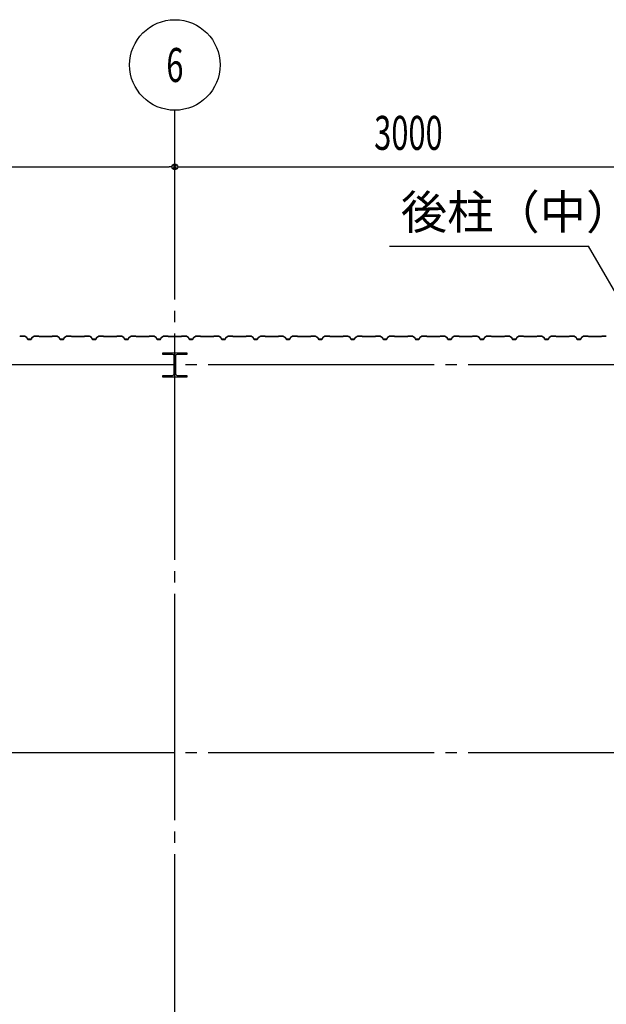
# Model space of a CAD drawing. Extents: x 2334 to 57690, y 901 to 40180.
# Drawn here: x 17282 to 20912, y 15771 to 21860 of the extents above; entities that cross this region are included whole.
import ezdxf
from ezdxf.enums import TextEntityAlignment as Align

# ---------------------------------------------------------------- set-up
doc = ezdxf.new("R2010")
doc.units = 0
doc.header["$LTSCALE"] = 70
doc.header["$MEASUREMENT"] = 0
doc.linetypes.add('1PL-20', pattern=[23, 20, -1, 1, -1])
doc.layers.get('0').update_dxf_attribs({"linetype": 'CONTINUOUS'})
for name, color, linetype in [('CENTER', 6, '1PL-20'), ('HIKIDASHI', 6, 'CONTINUOUS'), ('SIDING800', 3, 'CONTINUOUS'), ('SUNPOU', 4, 'CONTINUOUS')]:
    doc.layers.add(name, color=color, linetype=linetype)
doc.styles.add('00', font='romans.shx', dxfattribs={"width": 0.666667, "bigfont": 'bigfont.shx'})
doc.styles.get("Standard").update_dxf_attribs({"font": 'SIMPLEX.shx', "width": 0.67, "bigfont": 'EXTFONT.shx'})

msp = doc.modelspace()

# ---------------------------------------------------------------- linework, layer by layer
for p, q in [((18167.5, 19790.4), (18167.5, 19800.4)), ((18167.5, 19800.4), (18317.5, 19800.4)), ((18317.5, 19800.4), (18317.5, 19790.4)), ((18228, 19790.4), (18167.5, 19790.4)), ((18239, 19671.4), (18239, 19779.4)), ((18246, 19779.4), (18246, 19671.4)), ((18317.5, 19790.4), (18257, 19790.4)), ((18167.5, 19660.4), (18228, 19660.4)), ((18167.5, 19650.4), (18167.5, 19660.4)), ((18317.5, 19650.4), (18167.5, 19650.4)), ((18257, 19660.4), (18317.5, 19660.4)), ((18317.5, 19660.4), (18317.5, 19650.4))]:
    msp.add_line(p, q)
for centre, start, end in [((18228, 19779.4), 0, 90), ((18257, 19779.4), 90, 180), ((18228, 19671.4), 270, 0), ((18257, 19671.4), 180, 270)]:
    msp.add_arc(centre, 11, start, end)
at = {"layer": 'CENTER'}
for p, q in [((18242.5, 12079.4), (18242.5, 21300.4)), ((27897.5, 19725.4), (2434.5, 19725.4)), ((27897.5, 17325.4), (2434.5, 17325.4))]:
    msp.add_line(p, q, dxfattribs=at)
at = {"layer": 'HIKIDASHI'}
for p in [(19570.9, 20460.4), (21051.6, 20029.6)]:
    msp.add_line(p, (20802.9, 20460.4), dxfattribs=at)
at = {"layer": 'SIDING800'}
for p, q in [((17284.1, 19903), (17282.8, 19901.7)), ((17283.1, 19901.4), (17284.4, 19902.7)), ((17312.4, 19903.4), (17285.1, 19903.4)), ((17285.1, 19903), (17312.4, 19903)), ((17313.4, 19902.8), (17326, 19895.5)), ((17326.2, 19895.8), (17313.6, 19903.1)), ((17326.8, 19894.4), (17330.3, 19885)), ((17330.6, 19885.2), (17327.2, 19894.6)), ((17342.5, 19883.8), (17332.5, 19883.8)), ((17332.5, 19883.4), (17342.5, 19883.4)), ((17352.5, 19883.8), (17342.5, 19883.8)), ((17342.5, 19883.4), (17352.5, 19883.4)), ((17357.8, 19894.6), (17354.4, 19885.2)), ((17354.7, 19885), (17358.2, 19894.4)), ((17371.4, 19903.1), (17358.8, 19895.8)), ((17359, 19895.5), (17371.6, 19902.8)), ((17399.9, 19903.4), (17372.6, 19903.4)), ((17372.6, 19903), (17399.9, 19903)), ((17400.6, 19902.7), (17401.9, 19901.4)), ((17402.2, 19901.7), (17400.9, 19903)), ((17442.5, 19901.4), (17402.9, 19901.4)), ((17402.9, 19901), (17442.5, 19901)), ((17482.1, 19901.4), (17442.5, 19901.4)), ((17442.5, 19901), (17482.1, 19901)), ((17484.1, 19903), (17482.8, 19901.7)), ((17483.1, 19901.4), (17484.4, 19902.7)), ((17512.4, 19903.4), (17485.1, 19903.4)), ((17485.1, 19903), (17512.4, 19903)), ((17513.4, 19902.8), (17526, 19895.5)), ((17526.2, 19895.8), (17513.6, 19903.1)), ((17526.8, 19894.4), (17530.3, 19885)), ((17530.6, 19885.2), (17527.2, 19894.6)), ((17552.5, 19883.8), (17532.5, 19883.8)), ((17532.5, 19883.4), (17552.5, 19883.4)), ((17557.8, 19894.6), (17554.4, 19885.2)), ((17554.7, 19885), (17558.2, 19894.4)), ((17571.4, 19903.1), (17558.8, 19895.8)), ((17559, 19895.5), (17571.6, 19902.8)), ((17599.9, 19903.4), (17572.6, 19903.4)), ((17572.6, 19903), (17599.9, 19903)), ((17600.6, 19902.7), (17601.9, 19901.4)), ((17602.2, 19901.7), (17600.9, 19903)), ((17682.1, 19901.4), (17602.9, 19901.4)), ((17602.9, 19901), (17682.1, 19901)), ((17684.1, 19903), (17682.8, 19901.7)), ((17683.1, 19901.4), (17684.4, 19902.7)), ((17712.4, 19903.4), (17685.1, 19903.4)), ((17685.1, 19903), (17712.4, 19903)), ((17713.3, 19902.8), (17726, 19896)), ((17726.2, 19896.4), (17713.5, 19903.2)), ((17718.4, 19899.8), (17726.3, 19895.2)), ((17726.5, 19895.5), (17718.6, 19900.1)), ((17722.7, 19898.1), (17718.8, 19900.4)), ((17722.5, 19897.8), (17722.7, 19898.1)), ((17726.9, 19894.9), (17730.2, 19885.6)), ((17727.2, 19894.1), (17730.5, 19885)), ((17730.5, 19885.7), (17727.3, 19895)), ((17730.9, 19885.2), (17727.5, 19894.3)), ((17748, 19884.3), (17732.4, 19884.3)), ((17732.4, 19883.9), (17748.4, 19883.9)), ((17752.7, 19883.8), (17732.7, 19883.8)), ((17732.7, 19883.4), (17752.7, 19883.4)), ((17751.6, 19883.9), (17752, 19883.9)), ((17758, 19894.6), (17754.6, 19885.2)), ((17754.9, 19885), (17758.4, 19894.4)), ((17771.7, 19903.1), (17759.1, 19895.8)), ((17759.3, 19895.5), (17771.9, 19902.8)), ((17799.7, 19903.4), (17772.9, 19903.4)), ((17772.9, 19903), (17799.7, 19903)), ((17800.4, 19902.7), (17801.7, 19901.4)), ((17802, 19901.7), (17800.7, 19903)), ((17842.5, 19901.4), (17802.7, 19901.4)), ((17802.7, 19901), (17842.5, 19901)), ((17882.1, 19901.4), (17842.5, 19901.4)), ((17842.5, 19901), (17882.1, 19901)), ((17884.1, 19903), (17882.8, 19901.7)), ((17883.1, 19901.4), (17884.4, 19902.7)), ((17912.4, 19903.4), (17885.1, 19903.4)), ((17885.1, 19903), (17912.4, 19903)), ((17913.4, 19902.8), (17926, 19895.5)), ((17926.2, 19895.8), (17913.6, 19903.1)), ((17926.8, 19894.4), (17930.3, 19885)), ((17930.6, 19885.2), (17927.2, 19894.6)), ((17942.5, 19883.8), (17932.5, 19883.8)), ((17932.5, 19883.4), (17942.5, 19883.4)), ((17952.5, 19883.8), (17942.5, 19883.8)), ((17942.5, 19883.4), (17952.5, 19883.4)), ((17957.8, 19894.6), (17954.4, 19885.2)), ((17954.7, 19885), (17958.2, 19894.4)), ((17971.4, 19903.1), (17958.8, 19895.8)), ((17959, 19895.5), (17971.6, 19902.8)), ((17999.9, 19903.4), (17972.6, 19903.4)), ((17972.6, 19903), (17999.9, 19903)), ((18000.6, 19902.7), (18001.9, 19901.4)), ((18002.2, 19901.7), (18000.9, 19903)), ((18042.5, 19901.4), (18002.9, 19901.4)), ((18002.9, 19901), (18042.5, 19901)), ((18082.1, 19901.4), (18042.5, 19901.4)), ((18042.5, 19901), (18082.1, 19901)), ((18084.1, 19903), (18082.8, 19901.7)), ((18083.1, 19901.4), (18084.4, 19902.7)), ((18112.4, 19903.4), (18085.1, 19903.4)), ((18085.1, 19903), (18112.4, 19903)), ((18113.4, 19902.8), (18126, 19895.5)), ((18126.2, 19895.8), (18113.6, 19903.1)), ((18126.8, 19894.4), (18130.3, 19885)), ((18130.6, 19885.2), (18127.2, 19894.6)), ((18142.5, 19883.8), (18132.5, 19883.8)), ((18132.5, 19883.4), (18142.5, 19883.4)), ((18152.5, 19883.8), (18142.5, 19883.8)), ((18142.5, 19883.4), (18152.5, 19883.4)), ((18157.8, 19894.6), (18154.4, 19885.2)), ((18154.7, 19885), (18158.2, 19894.4)), ((18171.4, 19903.1), (18158.8, 19895.8)), ((18159, 19895.5), (18171.6, 19902.8)), ((18199.9, 19903.4), (18172.6, 19903.4)), ((18172.6, 19903), (18199.9, 19903)), ((18200.6, 19902.7), (18201.9, 19901.4)), ((18202.2, 19901.7), (18200.9, 19903)), ((18242.5, 19901.4), (18202.9, 19901.4)), ((18202.9, 19901), (18242.5, 19901)), ((18282.1, 19901.4), (18242.5, 19901.4)), ((18242.5, 19901), (18282.1, 19901)), ((18284.1, 19903), (18282.8, 19901.7)), ((18283.1, 19901.4), (18284.4, 19902.7)), ((18312.4, 19903.4), (18285.1, 19903.4)), ((18285.1, 19903), (18312.4, 19903)), ((18313.4, 19902.8), (18326, 19895.5)), ((18326.2, 19895.8), (18313.6, 19903.1)), ((18326.8, 19894.4), (18330.3, 19885)), ((18330.6, 19885.2), (18327.2, 19894.6)), ((18352.5, 19883.8), (18332.5, 19883.8)), ((18332.5, 19883.4), (18352.5, 19883.4)), ((18357.8, 19894.6), (18354.4, 19885.2)), ((18354.7, 19885), (18358.2, 19894.4)), ((18371.4, 19903.1), (18358.8, 19895.8)), ((18359, 19895.5), (18371.6, 19902.8)), ((18399.9, 19903.4), (18372.6, 19903.4)), ((18372.6, 19903), (18399.9, 19903)), ((18400.6, 19902.7), (18401.9, 19901.4)), ((18402.2, 19901.7), (18400.9, 19903)), ((18482.1, 19901.4), (18402.9, 19901.4)), ((18402.9, 19901), (18482.1, 19901)), ((18484.1, 19903), (18482.8, 19901.7)), ((18483.1, 19901.4), (18484.4, 19902.7)), ((18512.4, 19903.4), (18485.1, 19903.4)), ((18485.1, 19903), (18512.4, 19903)), ((18513.3, 19902.8), (18526, 19896)), ((18526.2, 19896.4), (18513.5, 19903.2)), ((18518.4, 19899.8), (18526.3, 19895.2)), ((18526.5, 19895.5), (18518.6, 19900.1)), ((18522.7, 19898.1), (18518.8, 19900.4)), ((18522.5, 19897.8), (18522.7, 19898.1)), ((18526.9, 19894.9), (18530.2, 19885.6)), ((18527.2, 19894.1), (18530.5, 19885)), ((18530.5, 19885.7), (18527.3, 19895)), ((18530.9, 19885.2), (18527.5, 19894.3)), ((18548, 19884.3), (18532.4, 19884.3)), ((18532.4, 19883.9), (18548.4, 19883.9)), ((18552.7, 19883.8), (18532.7, 19883.8)), ((18532.7, 19883.4), (18552.7, 19883.4)), ((18551.6, 19883.9), (18552, 19883.9)), ((18558, 19894.6), (18554.6, 19885.2)), ((18554.9, 19885), (18558.4, 19894.4)), ((18571.7, 19903.1), (18559.1, 19895.8)), ((18559.3, 19895.5), (18571.9, 19902.8)), ((18599.7, 19903.4), (18572.9, 19903.4)), ((18572.9, 19903), (18599.7, 19903)), ((18600.4, 19902.7), (18601.7, 19901.4)), ((18602, 19901.7), (18600.7, 19903)), ((18642.5, 19901.4), (18602.7, 19901.4)), ((18602.7, 19901), (18642.5, 19901)), ((18682.1, 19901.4), (18642.5, 19901.4)), ((18642.5, 19901), (18682.1, 19901)), ((18684.1, 19903), (18682.8, 19901.7)), ((18683.1, 19901.4), (18684.4, 19902.7)), ((18712.4, 19903.4), (18685.1, 19903.4)), ((18685.1, 19903), (18712.4, 19903)), ((18713.4, 19902.8), (18726, 19895.5)), ((18726.2, 19895.8), (18713.6, 19903.1)), ((18726.8, 19894.4), (18730.3, 19885)), ((18730.6, 19885.2), (18727.2, 19894.6)), ((18742.5, 19883.8), (18732.5, 19883.8)), ((18732.5, 19883.4), (18742.5, 19883.4)), ((18752.5, 19883.8), (18742.5, 19883.8)), ((18742.5, 19883.4), (18752.5, 19883.4)), ((18757.8, 19894.6), (18754.4, 19885.2)), ((18754.7, 19885), (18758.2, 19894.4)), ((18771.4, 19903.1), (18758.8, 19895.8)), ((18759, 19895.5), (18771.6, 19902.8)), ((18799.9, 19903.4), (18772.6, 19903.4)), ((18772.6, 19903), (18799.9, 19903)), ((18800.6, 19902.7), (18801.9, 19901.4)), ((18802.2, 19901.7), (18800.9, 19903)), ((18842.5, 19901.4), (18802.9, 19901.4)), ((18802.9, 19901), (18842.5, 19901)), ((18882.1, 19901.4), (18842.5, 19901.4)), ((18842.5, 19901), (18882.1, 19901)), ((18884.1, 19903), (18882.8, 19901.7)), ((18883.1, 19901.4), (18884.4, 19902.7)), ((18912.4, 19903.4), (18885.1, 19903.4)), ((18885.1, 19903), (18912.4, 19903)), ((18913.4, 19902.8), (18926, 19895.5)), ((18926.2, 19895.8), (18913.6, 19903.1)), ((18926.8, 19894.4), (18930.3, 19885)), ((18930.6, 19885.2), (18927.2, 19894.6)), ((18942.5, 19883.8), (18932.5, 19883.8)), ((18932.5, 19883.4), (18942.5, 19883.4)), ((18952.5, 19883.8), (18942.5, 19883.8)), ((18942.5, 19883.4), (18952.5, 19883.4)), ((18957.8, 19894.6), (18954.4, 19885.2)), ((18954.7, 19885), (18958.2, 19894.4)), ((18971.4, 19903.1), (18958.8, 19895.8)), ((18959, 19895.5), (18971.6, 19902.8)), ((18999.9, 19903.4), (18972.6, 19903.4)), ((18972.6, 19903), (18999.9, 19903)), ((19000.6, 19902.7), (19001.9, 19901.4)), ((19002.2, 19901.7), (19000.9, 19903)), ((19042.5, 19901.4), (19002.9, 19901.4)), ((19002.9, 19901), (19042.5, 19901)), ((19082.1, 19901.4), (19042.5, 19901.4)), ((19042.5, 19901), (19082.1, 19901)), ((19084.1, 19903), (19082.8, 19901.7)), ((19083.1, 19901.4), (19084.4, 19902.7)), ((19112.4, 19903.4), (19085.1, 19903.4)), ((19085.1, 19903), (19112.4, 19903)), ((19113.4, 19902.8), (19126, 19895.5)), ((19126.2, 19895.8), (19113.6, 19903.1)), ((19126.8, 19894.4), (19130.3, 19885)), ((19130.6, 19885.2), (19127.2, 19894.6)), ((19152.5, 19883.8), (19132.5, 19883.8)), ((19132.5, 19883.4), (19152.5, 19883.4)), ((19157.8, 19894.6), (19154.4, 19885.2)), ((19154.7, 19885), (19158.2, 19894.4)), ((19171.4, 19903.1), (19158.8, 19895.8)), ((19159, 19895.5), (19171.6, 19902.8)), ((19199.9, 19903.4), (19172.6, 19903.4)), ((19172.6, 19903), (19199.9, 19903)), ((19200.6, 19902.7), (19201.9, 19901.4)), ((19202.2, 19901.7), (19200.9, 19903)), ((19282.1, 19901.4), (19202.9, 19901.4)), ((19202.9, 19901), (19282.1, 19901)), ((19284.1, 19903), (19282.8, 19901.7)), ((19283.1, 19901.4), (19284.4, 19902.7)), ((19312.4, 19903.4), (19285.1, 19903.4)), ((19285.1, 19903), (19312.4, 19903)), ((19313.3, 19902.8), (19326, 19896)), ((19326.2, 19896.4), (19313.5, 19903.2)), ((19318.4, 19899.8), (19326.3, 19895.2)), ((19326.5, 19895.5), (19318.6, 19900.1)), ((19322.7, 19898.1), (19318.8, 19900.4)), ((19322.5, 19897.8), (19322.7, 19898.1)), ((19326.9, 19894.9), (19330.2, 19885.6)), ((19327.2, 19894.1), (19330.5, 19885)), ((19330.5, 19885.7), (19327.3, 19895)), ((19330.9, 19885.2), (19327.5, 19894.3)), ((19348, 19884.3), (19332.4, 19884.3)), ((19332.4, 19883.9), (19348.4, 19883.9)), ((19352.7, 19883.8), (19332.7, 19883.8)), ((19332.7, 19883.4), (19352.7, 19883.4)), ((19351.6, 19883.9), (19352, 19883.9)), ((19358, 19894.6), (19354.6, 19885.2)), ((19354.9, 19885), (19358.4, 19894.4)), ((19371.7, 19903.1), (19359.1, 19895.8)), ((19359.3, 19895.5), (19371.9, 19902.8)), ((19399.7, 19903.4), (19372.9, 19903.4)), ((19372.9, 19903), (19399.7, 19903)), ((19400.4, 19902.7), (19401.7, 19901.4)), ((19402, 19901.7), (19400.7, 19903)), ((19442.5, 19901.4), (19402.7, 19901.4)), ((19402.7, 19901), (19442.5, 19901)), ((19482.1, 19901.4), (19442.5, 19901.4)), ((19442.5, 19901), (19482.1, 19901)), ((19484.1, 19903), (19482.8, 19901.7)), ((19483.1, 19901.4), (19484.4, 19902.7)), ((19512.4, 19903.4), (19485.1, 19903.4)), ((19485.1, 19903), (19512.4, 19903)), ((19513.4, 19902.8), (19526, 19895.5)), ((19526.2, 19895.8), (19513.6, 19903.1)), ((19526.8, 19894.4), (19530.3, 19885)), ((19530.6, 19885.2), (19527.2, 19894.6)), ((19542.5, 19883.8), (19532.5, 19883.8)), ((19532.5, 19883.4), (19542.5, 19883.4)), ((19552.5, 19883.8), (19542.5, 19883.8)), ((19542.5, 19883.4), (19552.5, 19883.4)), ((19557.8, 19894.6), (19554.4, 19885.2)), ((19554.7, 19885), (19558.2, 19894.4)), ((19571.4, 19903.1), (19558.8, 19895.8)), ((19559, 19895.5), (19571.6, 19902.8)), ((19599.9, 19903.4), (19572.6, 19903.4)), ((19572.6, 19903), (19599.9, 19903)), ((19600.6, 19902.7), (19601.9, 19901.4)), ((19602.2, 19901.7), (19600.9, 19903)), ((19642.5, 19901.4), (19602.9, 19901.4)), ((19602.9, 19901), (19642.5, 19901)), ((19682.1, 19901.4), (19642.5, 19901.4)), ((19642.5, 19901), (19682.1, 19901)), ((19684.1, 19903), (19682.8, 19901.7)), ((19683.1, 19901.4), (19684.4, 19902.7)), ((19712.4, 19903.4), (19685.1, 19903.4)), ((19685.1, 19903), (19712.4, 19903)), ((19713.4, 19902.8), (19726, 19895.5)), ((19726.2, 19895.8), (19713.6, 19903.1)), ((19726.8, 19894.4), (19730.3, 19885)), ((19730.6, 19885.2), (19727.2, 19894.6)), ((19742.5, 19883.8), (19732.5, 19883.8)), ((19732.5, 19883.4), (19742.5, 19883.4)), ((19752.5, 19883.8), (19742.5, 19883.8)), ((19742.5, 19883.4), (19752.5, 19883.4)), ((19757.8, 19894.6), (19754.4, 19885.2)), ((19754.7, 19885), (19758.2, 19894.4)), ((19771.4, 19903.1), (19758.8, 19895.8)), ((19759, 19895.5), (19771.6, 19902.8)), ((19799.9, 19903.4), (19772.6, 19903.4)), ((19772.6, 19903), (19799.9, 19903)), ((19800.6, 19902.7), (19801.9, 19901.4)), ((19802.2, 19901.7), (19800.9, 19903)), ((19842.5, 19901.4), (19802.9, 19901.4)), ((19802.9, 19901), (19842.5, 19901)), ((19882.1, 19901.4), (19842.5, 19901.4)), ((19842.5, 19901), (19882.1, 19901)), ((19884.1, 19903), (19882.8, 19901.7)), ((19883.1, 19901.4), (19884.4, 19902.7)), ((19912.4, 19903.4), (19885.1, 19903.4)), ((19885.1, 19903), (19912.4, 19903)), ((19913.4, 19902.8), (19926, 19895.5)), ((19926.2, 19895.8), (19913.6, 19903.1)), ((19926.8, 19894.4), (19930.3, 19885)), ((19930.6, 19885.2), (19927.2, 19894.6)), ((19952.5, 19883.8), (19932.5, 19883.8)), ((19932.5, 19883.4), (19952.5, 19883.4)), ((19957.8, 19894.6), (19954.4, 19885.2)), ((19954.7, 19885), (19958.2, 19894.4)), ((19971.4, 19903.1), (19958.8, 19895.8)), ((19959, 19895.5), (19971.6, 19902.8)), ((19999.9, 19903.4), (19972.6, 19903.4)), ((19972.6, 19903), (19999.9, 19903)), ((20000.6, 19902.7), (20001.9, 19901.4)), ((20002.2, 19901.7), (20000.9, 19903)), ((20082.1, 19901.4), (20002.9, 19901.4)), ((20002.9, 19901), (20082.1, 19901)), ((20084.1, 19903), (20082.8, 19901.7)), ((20083.1, 19901.4), (20084.4, 19902.7)), ((20112.4, 19903.4), (20085.1, 19903.4)), ((20085.1, 19903), (20112.4, 19903)), ((20113.3, 19902.8), (20126, 19896)), ((20126.2, 19896.4), (20113.5, 19903.2)), ((20118.4, 19899.8), (20126.3, 19895.2)), ((20126.5, 19895.5), (20118.6, 19900.1)), ((20122.7, 19898.1), (20118.8, 19900.4)), ((20122.5, 19897.8), (20122.7, 19898.1)), ((20126.9, 19894.9), (20130.2, 19885.6)), ((20127.2, 19894.1), (20130.5, 19885)), ((20130.5, 19885.7), (20127.3, 19895)), ((20130.9, 19885.2), (20127.5, 19894.3)), ((20148, 19884.3), (20132.4, 19884.3)), ((20132.4, 19883.9), (20148.4, 19883.9)), ((20152.7, 19883.8), (20132.7, 19883.8)), ((20132.7, 19883.4), (20152.7, 19883.4)), ((20151.6, 19883.9), (20152, 19883.9)), ((20158, 19894.6), (20154.6, 19885.2)), ((20154.9, 19885), (20158.4, 19894.4)), ((20171.7, 19903.1), (20159.1, 19895.8)), ((20159.3, 19895.5), (20171.9, 19902.8)), ((20199.7, 19903.4), (20172.9, 19903.4)), ((20172.9, 19903), (20199.7, 19903)), ((20200.4, 19902.7), (20201.7, 19901.4)), ((20202, 19901.7), (20200.7, 19903)), ((20242.5, 19901.4), (20202.7, 19901.4)), ((20202.7, 19901), (20242.5, 19901)), ((20282.1, 19901.4), (20242.5, 19901.4)), ((20242.5, 19901), (20282.1, 19901)), ((20284.1, 19903), (20282.8, 19901.7)), ((20283.1, 19901.4), (20284.4, 19902.7)), ((20312.4, 19903.4), (20285.1, 19903.4)), ((20285.1, 19903), (20312.4, 19903)), ((20313.4, 19902.8), (20326, 19895.5)), ((20326.2, 19895.8), (20313.6, 19903.1)), ((20326.8, 19894.4), (20330.3, 19885)), ((20330.6, 19885.2), (20327.2, 19894.6)), ((20342.5, 19883.8), (20332.5, 19883.8)), ((20332.5, 19883.4), (20342.5, 19883.4)), ((20352.5, 19883.8), (20342.5, 19883.8)), ((20342.5, 19883.4), (20352.5, 19883.4)), ((20357.8, 19894.6), (20354.4, 19885.2)), ((20354.7, 19885), (20358.2, 19894.4)), ((20371.4, 19903.1), (20358.8, 19895.8)), ((20359, 19895.5), (20371.6, 19902.8)), ((20399.9, 19903.4), (20372.6, 19903.4)), ((20372.6, 19903), (20399.9, 19903)), ((20400.6, 19902.7), (20401.9, 19901.4)), ((20402.2, 19901.7), (20400.9, 19903)), ((20442.5, 19901.4), (20402.9, 19901.4)), ((20402.9, 19901), (20442.5, 19901)), ((20482.1, 19901.4), (20442.5, 19901.4)), ((20442.5, 19901), (20482.1, 19901)), ((20484.1, 19903), (20482.8, 19901.7)), ((20483.1, 19901.4), (20484.4, 19902.7)), ((20512.4, 19903.4), (20485.1, 19903.4)), ((20485.1, 19903), (20512.4, 19903)), ((20513.4, 19902.8), (20526, 19895.5)), ((20526.2, 19895.8), (20513.6, 19903.1)), ((20526.8, 19894.4), (20530.3, 19885)), ((20530.6, 19885.2), (20527.2, 19894.6)), ((20542.5, 19883.8), (20532.5, 19883.8)), ((20532.5, 19883.4), (20542.5, 19883.4)), ((20552.5, 19883.8), (20542.5, 19883.8)), ((20542.5, 19883.4), (20552.5, 19883.4)), ((20557.8, 19894.6), (20554.4, 19885.2)), ((20554.7, 19885), (20558.2, 19894.4)), ((20571.4, 19903.1), (20558.8, 19895.8)), ((20559, 19895.5), (20571.6, 19902.8)), ((20599.9, 19903.4), (20572.6, 19903.4)), ((20572.6, 19903), (20599.9, 19903)), ((20600.6, 19902.7), (20601.9, 19901.4)), ((20602.2, 19901.7), (20600.9, 19903)), ((20642.5, 19901.4), (20602.9, 19901.4)), ((20602.9, 19901), (20642.5, 19901)), ((20682.1, 19901.4), (20642.5, 19901.4)), ((20642.5, 19901), (20682.1, 19901)), ((20684.1, 19903), (20682.8, 19901.7)), ((20683.1, 19901.4), (20684.4, 19902.7)), ((20712.4, 19903.4), (20685.1, 19903.4)), ((20685.1, 19903), (20712.4, 19903)), ((20713.4, 19902.8), (20726, 19895.5)), ((20726.2, 19895.8), (20713.6, 19903.1)), ((20726.8, 19894.4), (20730.3, 19885)), ((20730.6, 19885.2), (20727.2, 19894.6)), ((20752.5, 19883.8), (20732.5, 19883.8)), ((20732.5, 19883.4), (20752.5, 19883.4)), ((20757.8, 19894.6), (20754.4, 19885.2)), ((20754.7, 19885), (20758.2, 19894.4)), ((20771.4, 19903.1), (20758.8, 19895.8)), ((20759, 19895.5), (20771.6, 19902.8)), ((20799.9, 19903.4), (20772.6, 19903.4)), ((20772.6, 19903), (20799.9, 19903)), ((20800.6, 19902.7), (20801.9, 19901.4)), ((20802.2, 19901.7), (20800.9, 19903)), ((20882.1, 19901.4), (20802.9, 19901.4)), ((20802.9, 19901), (20882.1, 19901)), ((20884.1, 19903), (20882.8, 19901.7)), ((20883.1, 19901.4), (20884.4, 19902.7)), ((20912.4, 19903.4), (20885.1, 19903.4)), ((20885.1, 19903), (20912.4, 19903))]:
    msp.add_line(p, q, dxfattribs=at)
for centre, radius, start, end in [((17282.1, 19902.4), 1, 270, 315), ((17282.1, 19902.4), 1.4, 270, 315), ((17285.1, 19902), 1.4, 90, 135), ((17285.1, 19902), 1, 90, 135), ((17312.4, 19901), 2.4, 60, 90), ((17312.4, 19901), 2, 60, 90), ((17325, 19893.8), 2, 20, 60), ((17325, 19893.8), 2.4, 20, 60), ((17332.5, 19885.8), 2.4, 200, 270), ((17332.5, 19885.8), 2, 200, 270), ((17352.5, 19885.8), 2, 270, 340), ((17352.5, 19885.8), 2.4, 270, 340), ((17360, 19893.8), 2.4, 120, 160), ((17360, 19893.8), 2, 120, 160), ((17372.6, 19901), 2.4, 90, 120), ((17372.6, 19901), 2, 90, 120), ((17399.9, 19902), 1.4, 45, 90), ((17399.9, 19902), 1, 45, 90), ((17402.9, 19902.4), 1.4, 225, 270), ((17402.9, 19902.4), 1, 225, 270), ((17482.1, 19902.4), 1, 270, 315), ((17482.1, 19902.4), 1.4, 270, 315), ((17485.1, 19902), 1.4, 90, 135), ((17485.1, 19902), 1, 90, 135), ((17512.4, 19901), 2.4, 60, 90), ((17512.4, 19901), 2, 60, 90), ((17525, 19893.8), 2, 20, 60), ((17525, 19893.8), 2.4, 20, 60), ((17532.5, 19885.8), 2.4, 200, 270), ((17532.5, 19885.8), 2, 200, 270), ((17552.5, 19885.8), 2, 270, 340), ((17552.5, 19885.8), 2.4, 270, 340), ((17560, 19893.8), 2.4, 120, 160), ((17560, 19893.8), 2, 120, 160), ((17572.6, 19901), 2.4, 90, 120), ((17572.6, 19901), 2, 90, 120), ((17599.9, 19902), 1.4, 45, 90), ((17599.9, 19902), 1, 45, 90), ((17602.9, 19902.4), 1.4, 225, 270), ((17602.9, 19902.4), 1, 225, 270), ((17682.1, 19902.4), 1, 270, 315), ((17682.1, 19902.4), 1.4, 270, 315), ((17685.1, 19902), 1.4, 90, 135), ((17685.1, 19902), 1, 90, 135), ((17712.4, 19901), 2.4, 61.82141, 90), ((17712.4, 19901), 2, 61.82141, 90), ((17718.6, 19900.1), 0.4, 60, 240), ((17725, 19894.3), 2, 19.02561, 61.82141), ((17725, 19894.3), 2.4, 19.02561, 61.82141), ((17725.3, 19893.4), 2, 20, 60), ((17725.3, 19893.4), 2.4, 20, 60), ((17732.4, 19886.3), 2.4, 199.02561, 270), ((17732.4, 19886.3), 2, 199.02561, 270), ((17732.7, 19885.8), 2.4, 200, 270), ((17732.7, 19885.8), 2, 200, 270), ((17750, 19883.9), 2, 0, 168.46304), ((17750, 19883.9), 1.6, 0, 180), ((17752.7, 19885.8), 2, 270, 340), ((17752.7, 19885.8), 2.4, 270, 340), ((17760.3, 19893.8), 2.4, 120, 160), ((17760.3, 19893.8), 2, 120, 160), ((17772.9, 19901), 2.4, 90, 120), ((17772.9, 19901), 2, 90, 120), ((17799.7, 19902), 1.4, 45, 90), ((17799.7, 19902), 1, 45, 90), ((17802.7, 19902.4), 1.4, 225, 270), ((17802.7, 19902.4), 1, 225, 270), ((17882.1, 19902.4), 1, 270, 315), ((17882.1, 19902.4), 1.4, 270, 315), ((17885.1, 19902), 1.4, 90, 135), ((17885.1, 19902), 1, 90, 135), ((17912.4, 19901), 2.4, 60, 90), ((17912.4, 19901), 2, 60, 90), ((17925, 19893.8), 2, 20, 60), ((17925, 19893.8), 2.4, 20, 60), ((17932.5, 19885.8), 2.4, 200, 270), ((17932.5, 19885.8), 2, 200, 270), ((17952.5, 19885.8), 2, 270, 340), ((17952.5, 19885.8), 2.4, 270, 340), ((17960, 19893.8), 2.4, 120, 160), ((17960, 19893.8), 2, 120, 160), ((17972.6, 19901), 2.4, 90, 120), ((17972.6, 19901), 2, 90, 120), ((17999.9, 19902), 1.4, 45, 90), ((17999.9, 19902), 1, 45, 90), ((18002.9, 19902.4), 1.4, 225, 270), ((18002.9, 19902.4), 1, 225, 270), ((18082.1, 19902.4), 1, 270, 315), ((18082.1, 19902.4), 1.4, 270, 315), ((18085.1, 19902), 1.4, 90, 135), ((18085.1, 19902), 1, 90, 135), ((18112.4, 19901), 2.4, 60, 90), ((18112.4, 19901), 2, 60, 90), ((18125, 19893.8), 2, 20, 60), ((18125, 19893.8), 2.4, 20, 60), ((18132.5, 19885.8), 2.4, 200, 270), ((18132.5, 19885.8), 2, 200, 270), ((18152.5, 19885.8), 2, 270, 340), ((18152.5, 19885.8), 2.4, 270, 340), ((18160, 19893.8), 2.4, 120, 160), ((18160, 19893.8), 2, 120, 160), ((18172.6, 19901), 2.4, 90, 120), ((18172.6, 19901), 2, 90, 120), ((18199.9, 19902), 1.4, 45, 90), ((18199.9, 19902), 1, 45, 90), ((18202.9, 19902.4), 1.4, 225, 270), ((18202.9, 19902.4), 1, 225, 270), ((18282.1, 19902.4), 1, 270, 315), ((18282.1, 19902.4), 1.4, 270, 315), ((18285.1, 19902), 1.4, 90, 135), ((18285.1, 19902), 1, 90, 135), ((18312.4, 19901), 2.4, 60, 90), ((18312.4, 19901), 2, 60, 90), ((18325, 19893.8), 2, 20, 60), ((18325, 19893.8), 2.4, 20, 60), ((18332.5, 19885.8), 2.4, 200, 270), ((18332.5, 19885.8), 2, 200, 270), ((18352.5, 19885.8), 2, 270, 340), ((18352.5, 19885.8), 2.4, 270, 340), ((18360, 19893.8), 2.4, 120, 160), ((18360, 19893.8), 2, 120, 160), ((18372.6, 19901), 2.4, 90, 120), ((18372.6, 19901), 2, 90, 120), ((18399.9, 19902), 1.4, 45, 90), ((18399.9, 19902), 1, 45, 90), ((18402.9, 19902.4), 1.4, 225, 270), ((18402.9, 19902.4), 1, 225, 270), ((18482.1, 19902.4), 1, 270, 315), ((18482.1, 19902.4), 1.4, 270, 315), ((18485.1, 19902), 1.4, 90, 135), ((18485.1, 19902), 1, 90, 135), ((18512.4, 19901), 2.4, 61.82141, 90), ((18512.4, 19901), 2, 61.82141, 90), ((18518.6, 19900.1), 0.4, 60, 240), ((18525, 19894.3), 2, 19.02561, 61.82141), ((18525, 19894.3), 2.4, 19.02561, 61.82141), ((18525.3, 19893.4), 2, 20, 60), ((18525.3, 19893.4), 2.4, 20, 60), ((18532.4, 19886.3), 2.4, 199.02561, 270), ((18532.4, 19886.3), 2, 199.02561, 270), ((18532.7, 19885.8), 2.4, 200, 270), ((18532.7, 19885.8), 2, 200, 270), ((18550, 19883.9), 2, 0, 168.46304), ((18550, 19883.9), 1.6, 0, 180), ((18552.7, 19885.8), 2, 270, 340), ((18552.7, 19885.8), 2.4, 270, 340), ((18560.3, 19893.8), 2.4, 120, 160), ((18560.3, 19893.8), 2, 120, 160), ((18572.9, 19901), 2.4, 90, 120), ((18572.9, 19901), 2, 90, 120), ((18599.7, 19902), 1.4, 45, 90), ((18599.7, 19902), 1, 45, 90), ((18602.7, 19902.4), 1.4, 225, 270), ((18602.7, 19902.4), 1, 225, 270), ((18682.1, 19902.4), 1, 270, 315), ((18682.1, 19902.4), 1.4, 270, 315), ((18685.1, 19902), 1.4, 90, 135), ((18685.1, 19902), 1, 90, 135), ((18712.4, 19901), 2.4, 60, 90), ((18712.4, 19901), 2, 60, 90), ((18725, 19893.8), 2, 20, 60), ((18725, 19893.8), 2.4, 20, 60), ((18732.5, 19885.8), 2.4, 200, 270), ((18732.5, 19885.8), 2, 200, 270), ((18752.5, 19885.8), 2, 270, 340), ((18752.5, 19885.8), 2.4, 270, 340), ((18760, 19893.8), 2.4, 120, 160), ((18760, 19893.8), 2, 120, 160), ((18772.6, 19901), 2.4, 90, 120), ((18772.6, 19901), 2, 90, 120), ((18799.9, 19902), 1.4, 45, 90), ((18799.9, 19902), 1, 45, 90), ((18802.9, 19902.4), 1.4, 225, 270), ((18802.9, 19902.4), 1, 225, 270), ((18882.1, 19902.4), 1, 270, 315), ((18882.1, 19902.4), 1.4, 270, 315), ((18885.1, 19902), 1.4, 90, 135), ((18885.1, 19902), 1, 90, 135), ((18912.4, 19901), 2.4, 60, 90), ((18912.4, 19901), 2, 60, 90), ((18925, 19893.8), 2, 20, 60), ((18925, 19893.8), 2.4, 20, 60), ((18932.5, 19885.8), 2.4, 200, 270), ((18932.5, 19885.8), 2, 200, 270), ((18952.5, 19885.8), 2, 270, 340), ((18952.5, 19885.8), 2.4, 270, 340), ((18960, 19893.8), 2.4, 120, 160), ((18960, 19893.8), 2, 120, 160), ((18972.6, 19901), 2.4, 90, 120), ((18972.6, 19901), 2, 90, 120), ((18999.9, 19902), 1.4, 45, 90), ((18999.9, 19902), 1, 45, 90), ((19002.9, 19902.4), 1.4, 225, 270), ((19002.9, 19902.4), 1, 225, 270), ((19082.1, 19902.4), 1, 270, 315), ((19082.1, 19902.4), 1.4, 270, 315), ((19085.1, 19902), 1.4, 90, 135), ((19085.1, 19902), 1, 90, 135), ((19112.4, 19901), 2.4, 60, 90), ((19112.4, 19901), 2, 60, 90), ((19125, 19893.8), 2, 20, 60), ((19125, 19893.8), 2.4, 20, 60), ((19132.5, 19885.8), 2.4, 200, 270), ((19132.5, 19885.8), 2, 200, 270), ((19152.5, 19885.8), 2, 270, 340), ((19152.5, 19885.8), 2.4, 270, 340), ((19160, 19893.8), 2.4, 120, 160), ((19160, 19893.8), 2, 120, 160), ((19172.6, 19901), 2.4, 90, 120), ((19172.6, 19901), 2, 90, 120), ((19199.9, 19902), 1.4, 45, 90), ((19199.9, 19902), 1, 45, 90), ((19202.9, 19902.4), 1.4, 225, 270), ((19202.9, 19902.4), 1, 225, 270), ((19282.1, 19902.4), 1, 270, 315), ((19282.1, 19902.4), 1.4, 270, 315), ((19285.1, 19902), 1.4, 90, 135), ((19285.1, 19902), 1, 90, 135), ((19312.4, 19901), 2.4, 61.82141, 90), ((19312.4, 19901), 2, 61.82141, 90), ((19318.6, 19900.1), 0.4, 60, 240), ((19325, 19894.3), 2, 19.02561, 61.82141), ((19325, 19894.3), 2.4, 19.02561, 61.82141), ((19325.3, 19893.4), 2, 20, 60), ((19325.3, 19893.4), 2.4, 20, 60), ((19332.4, 19886.3), 2.4, 199.02561, 270), ((19332.4, 19886.3), 2, 199.02561, 270), ((19332.7, 19885.8), 2.4, 200, 270), ((19332.7, 19885.8), 2, 200, 270), ((19350, 19883.9), 2, 0, 168.46304), ((19350, 19883.9), 1.6, 0, 180), ((19352.7, 19885.8), 2, 270, 340), ((19352.7, 19885.8), 2.4, 270, 340), ((19360.3, 19893.8), 2.4, 120, 160), ((19360.3, 19893.8), 2, 120, 160), ((19372.9, 19901), 2.4, 90, 120), ((19372.9, 19901), 2, 90, 120), ((19399.7, 19902), 1.4, 45, 90), ((19399.7, 19902), 1, 45, 90), ((19402.7, 19902.4), 1.4, 225, 270), ((19402.7, 19902.4), 1, 225, 270), ((19482.1, 19902.4), 1, 270, 315), ((19482.1, 19902.4), 1.4, 270, 315), ((19485.1, 19902), 1.4, 90, 135), ((19485.1, 19902), 1, 90, 135), ((19512.4, 19901), 2.4, 60, 90), ((19512.4, 19901), 2, 60, 90), ((19525, 19893.8), 2, 20, 60), ((19525, 19893.8), 2.4, 20, 60), ((19532.5, 19885.8), 2.4, 200, 270), ((19532.5, 19885.8), 2, 200, 270), ((19552.5, 19885.8), 2, 270, 340), ((19552.5, 19885.8), 2.4, 270, 340), ((19560, 19893.8), 2.4, 120, 160), ((19560, 19893.8), 2, 120, 160), ((19572.6, 19901), 2.4, 90, 120), ((19572.6, 19901), 2, 90, 120), ((19599.9, 19902), 1.4, 45, 90), ((19599.9, 19902), 1, 45, 90), ((19602.9, 19902.4), 1.4, 225, 270), ((19602.9, 19902.4), 1, 225, 270), ((19682.1, 19902.4), 1, 270, 315), ((19682.1, 19902.4), 1.4, 270, 315), ((19685.1, 19902), 1.4, 90, 135), ((19685.1, 19902), 1, 90, 135), ((19712.4, 19901), 2.4, 60, 90), ((19712.4, 19901), 2, 60, 90), ((19725, 19893.8), 2, 20, 60), ((19725, 19893.8), 2.4, 20, 60), ((19732.5, 19885.8), 2.4, 200, 270), ((19732.5, 19885.8), 2, 200, 270), ((19752.5, 19885.8), 2, 270, 340), ((19752.5, 19885.8), 2.4, 270, 340), ((19760, 19893.8), 2.4, 120, 160), ((19760, 19893.8), 2, 120, 160), ((19772.6, 19901), 2.4, 90, 120), ((19772.6, 19901), 2, 90, 120), ((19799.9, 19902), 1.4, 45, 90), ((19799.9, 19902), 1, 45, 90), ((19802.9, 19902.4), 1.4, 225, 270), ((19802.9, 19902.4), 1, 225, 270), ((19882.1, 19902.4), 1, 270, 315), ((19882.1, 19902.4), 1.4, 270, 315), ((19885.1, 19902), 1.4, 90, 135), ((19885.1, 19902), 1, 90, 135), ((19912.4, 19901), 2.4, 60, 90), ((19912.4, 19901), 2, 60, 90), ((19925, 19893.8), 2, 20, 60), ((19925, 19893.8), 2.4, 20, 60), ((19932.5, 19885.8), 2.4, 200, 270), ((19932.5, 19885.8), 2, 200, 270), ((19952.5, 19885.8), 2, 270, 340), ((19952.5, 19885.8), 2.4, 270, 340), ((19960, 19893.8), 2.4, 120, 160), ((19960, 19893.8), 2, 120, 160), ((19972.6, 19901), 2.4, 90, 120), ((19972.6, 19901), 2, 90, 120), ((19999.9, 19902), 1.4, 45, 90), ((19999.9, 19902), 1, 45, 90), ((20002.9, 19902.4), 1.4, 225, 270), ((20002.9, 19902.4), 1, 225, 270), ((20082.1, 19902.4), 1, 270, 315), ((20082.1, 19902.4), 1.4, 270, 315), ((20085.1, 19902), 1.4, 90, 135), ((20085.1, 19902), 1, 90, 135), ((20112.4, 19901), 2.4, 61.82141, 90), ((20112.4, 19901), 2, 61.82141, 90), ((20118.6, 19900.1), 0.4, 60, 240), ((20125, 19894.3), 2, 19.02561, 61.82141), ((20125, 19894.3), 2.4, 19.02561, 61.82141), ((20125.3, 19893.4), 2, 20, 60), ((20125.3, 19893.4), 2.4, 20, 60), ((20132.4, 19886.3), 2.4, 199.02561, 270), ((20132.4, 19886.3), 2, 199.02561, 270), ((20132.7, 19885.8), 2.4, 200, 270), ((20132.7, 19885.8), 2, 200, 270), ((20150, 19883.9), 2, 0, 168.46304), ((20150, 19883.9), 1.6, 0, 180), ((20152.7, 19885.8), 2, 270, 340), ((20152.7, 19885.8), 2.4, 270, 340), ((20160.3, 19893.8), 2.4, 120, 160), ((20160.3, 19893.8), 2, 120, 160), ((20172.9, 19901), 2.4, 90, 120), ((20172.9, 19901), 2, 90, 120), ((20199.7, 19902), 1.4, 45, 90), ((20199.7, 19902), 1, 45, 90), ((20202.7, 19902.4), 1.4, 225, 270), ((20202.7, 19902.4), 1, 225, 270), ((20282.1, 19902.4), 1, 270, 315), ((20282.1, 19902.4), 1.4, 270, 315), ((20285.1, 19902), 1.4, 90, 135), ((20285.1, 19902), 1, 90, 135), ((20312.4, 19901), 2.4, 60, 90), ((20312.4, 19901), 2, 60, 90), ((20325, 19893.8), 2, 20, 60), ((20325, 19893.8), 2.4, 20, 60), ((20332.5, 19885.8), 2.4, 200, 270), ((20332.5, 19885.8), 2, 200, 270), ((20352.5, 19885.8), 2, 270, 340), ((20352.5, 19885.8), 2.4, 270, 340), ((20360, 19893.8), 2.4, 120, 160), ((20360, 19893.8), 2, 120, 160), ((20372.6, 19901), 2.4, 90, 120), ((20372.6, 19901), 2, 90, 120), ((20399.9, 19902), 1.4, 45, 90), ((20399.9, 19902), 1, 45, 90), ((20402.9, 19902.4), 1.4, 225, 270), ((20402.9, 19902.4), 1, 225, 270), ((20482.1, 19902.4), 1, 270, 315), ((20482.1, 19902.4), 1.4, 270, 315), ((20485.1, 19902), 1.4, 90, 135), ((20485.1, 19902), 1, 90, 135), ((20512.4, 19901), 2.4, 60, 90), ((20512.4, 19901), 2, 60, 90), ((20525, 19893.8), 2, 20, 60), ((20525, 19893.8), 2.4, 20, 60), ((20532.5, 19885.8), 2.4, 200, 270), ((20532.5, 19885.8), 2, 200, 270), ((20552.5, 19885.8), 2, 270, 340), ((20552.5, 19885.8), 2.4, 270, 340), ((20560, 19893.8), 2.4, 120, 160), ((20560, 19893.8), 2, 120, 160), ((20572.6, 19901), 2.4, 90, 120), ((20572.6, 19901), 2, 90, 120), ((20599.9, 19902), 1.4, 45, 90), ((20599.9, 19902), 1, 45, 90), ((20602.9, 19902.4), 1.4, 225, 270), ((20602.9, 19902.4), 1, 225, 270), ((20682.1, 19902.4), 1, 270, 315), ((20682.1, 19902.4), 1.4, 270, 315), ((20685.1, 19902), 1.4, 90, 135), ((20685.1, 19902), 1, 90, 135), ((20712.4, 19901), 2.4, 60, 90), ((20712.4, 19901), 2, 60, 90), ((20725, 19893.8), 2, 20, 60), ((20725, 19893.8), 2.4, 20, 60), ((20732.5, 19885.8), 2.4, 200, 270), ((20732.5, 19885.8), 2, 200, 270), ((20752.5, 19885.8), 2, 270, 340), ((20752.5, 19885.8), 2.4, 270, 340), ((20760, 19893.8), 2.4, 120, 160), ((20760, 19893.8), 2, 120, 160), ((20772.6, 19901), 2.4, 90, 120), ((20772.6, 19901), 2, 90, 120), ((20799.9, 19902), 1.4, 45, 90), ((20799.9, 19902), 1, 45, 90), ((20802.9, 19902.4), 1.4, 225, 270), ((20802.9, 19902.4), 1, 225, 270), ((20882.1, 19902.4), 1, 270, 315), ((20882.1, 19902.4), 1.4, 270, 315), ((20885.1, 19902), 1.4, 90, 135), ((20885.1, 19902), 1, 90, 135)]:
    msp.add_arc(centre, radius, start, end, dxfattribs=at)
at = {"layer": 'SUNPOU'}
for p, q in [((18242.5, 21020.4), (18242.5, 21055.4)), ((18242.5, 21020.4), (18242.5, 21055.4)), ((15277.5, 20950.4), (18207.5, 20950.4)), ((18225, 20950.4), (18207.5, 20950.4)), ((18260, 20950.4), (18277.5, 20950.4)), ((18277.5, 20950.4), (21207.5, 20950.4))]:
    msp.add_line(p, q, dxfattribs=at)
for centre, radius in [((18242.5, 21580.4), 280), ((18242.5, 20950.4), 17.5), ((18242.5, 20950.4), 17.5)]:
    msp.add_circle(centre, radius, dxfattribs=at)
for start, end in [(0, 180), (0, 180), (180, 0), (180, 0)]:
    msp.add_arc((18242.5, 20950.4), 8.75, start, end, dxfattribs=at)

# ---------------------------------------------------------------- texts
at = {"layer": 'HIKIDASHI'}
msp.add_text('後柱（中）', height=210, dxfattribs=at).set_placement((19640.9, 20565.4))
at = {"layer": 'SUNPOU', "style": '00', "width": 0.666667}
msp.add_text('6', height=210, dxfattribs=at).set_placement((18242.5, 21580.4), align=Align.MIDDLE_CENTER)
msp.add_text('3000', height=210, dxfattribs=at).set_placement((19475.8, 21055.4))

doc.saveas('drawing.dxf')
